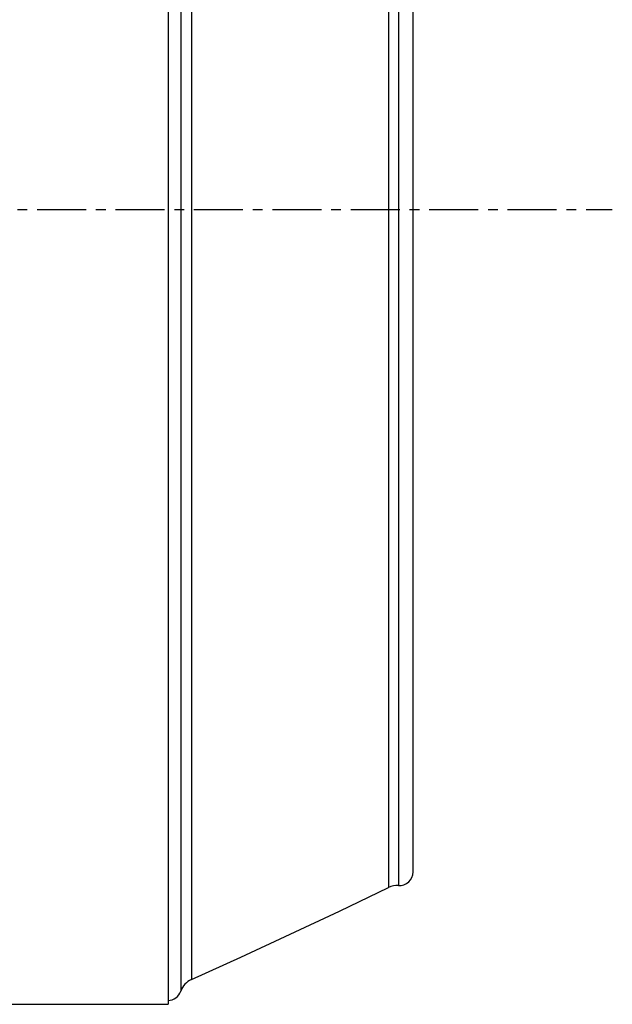
# Model space of a CAD drawing. Extents: x -3991 to 558, y -2002 to 740.
# Drawn here: x -937 to -635, y -405 to 97 of the extents above; entities that cross this region are included whole.
import ezdxf

# ---------------------------------------------------------------- set-up
doc = ezdxf.new("R2010")
doc.units = 0
doc.header["$LTSCALE"] = 20
doc.header["$MEASUREMENT"] = 0
doc.linetypes.add('CENTER', pattern=[2, 1.25, -0.25, 0.25, -0.25])
doc.layers.add('219', color=7, linetype='Continuous')
doc.layers.add('231', color=7, linetype='Continuous')

msp = doc.modelspace()

# ---------------------------------------------------------------- linework, layer by layer
at = {"layer": '219', "linetype": 'Continuous'}
for p, q in [((-861.197734, 405.000171), (-861.196981, -404.9998)), ((-854.659997, 398.264639), (-854.659256, -398.2644)), ((-849.276026, 392.369102), (-849.275296, -392.3689)), ((-748.745477, 345.491077), (-748.744834, -345.4907)), ((-743.681442, 344.508176), (-743.680801, -344.5077)), ((-736.197043, -337.524471), (-736.197671, 337.5249)), ((-1111.196981, -405.000061), (-861.196981, -404.9998))]:
    msp.add_line(p, q, dxfattribs=at)
msp.add_polyline3d([(-849.275655, -392.369206, 0), (-824.001381, -380.956623, 0), (-798.819838, -369.338657, 0), (-773.733527, -357.51645, 0), (-748.744928, -345.491184, 0)], dxfattribs=at)
for centre, radius, start, end in [((-743.197357, -337.524782), 7, 266.037176, 359.9), ((-744.372214, -354.484136), 10, 86.037176, 115.931364), ((-845.197357, -401.499647), 10, 114.068612, 161.125062), ((-861.283216, -396.000087), 7, 270.702724, 341.125062)]:
    msp.add_arc(centre, radius, start, end, dxfattribs=at)
at = {"layer": '231', "linetype": 'CENTER'}
msp.add_line((-2687.972077, -0.000024), (-634.581214, 0), dxfattribs=at)

doc.saveas('drawing.dxf')
